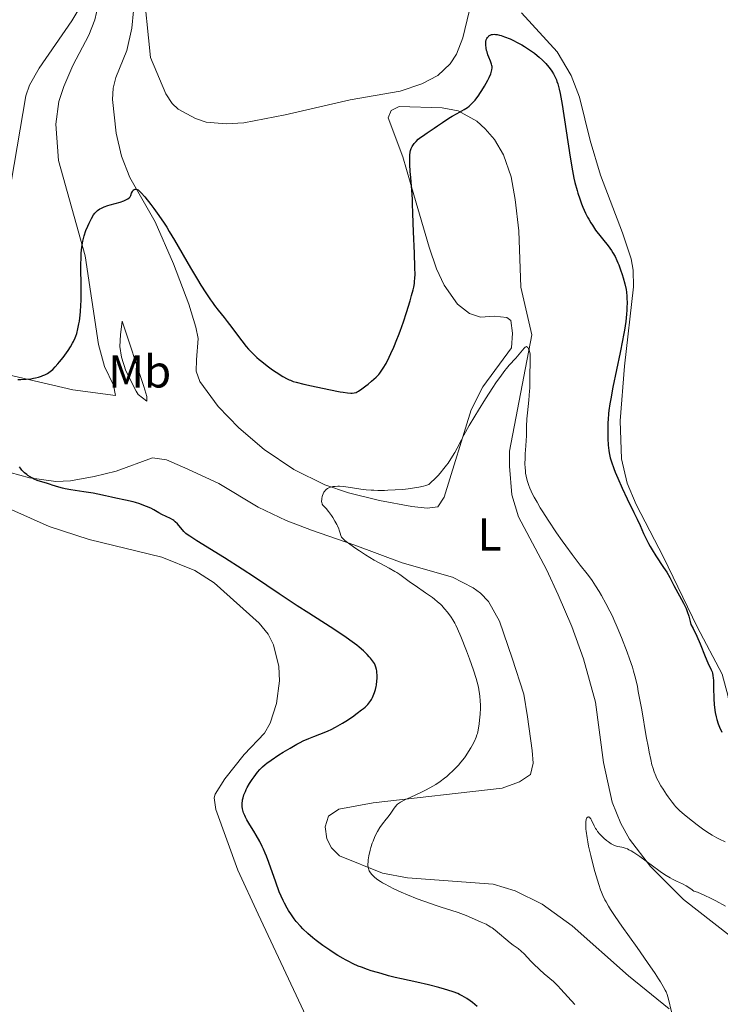
# Model space of a CAD drawing. Units: metres. Extents: x 629151 to 632636, y 4662532 to 4664909.
# Drawn here: x 630226 to 630378, y 4664006 to 4664220 of the extents above; entities that cross this region are included whole.
import ezdxf
from ezdxf.enums import TextEntityAlignment as Align

# ---------------------------------------------------------------- set-up
doc = ezdxf.new("R2010")
doc.units = ezdxf.units.M
doc.header["$MEASUREMENT"] = 0
for name, color, linetype, lineweight in [('Curva de nivel directora', 30, 'Continuous', 30), ('Curva de nivel intermedia', 30, 'Continuous', 0), ('Etiqueta de uso rústico', 92, 'Continuous', 0), ('Línea de cambio de uso (parcela vista)', 92, 'Continuous', 0)]:
    doc.layers.add(name, color=color, linetype=linetype, lineweight=lineweight)
doc.styles.add('Style-Arial', font='arial.ttf')

msp = doc.modelspace()

# ---------------------------------------------------------------- linework, layer by layer
at = {"layer": 'Curva de nivel directora', "color": 30, "linetype": 'Continuous', "lineweight": 30, "elevation": 425, "flags": 128}
for points in [[(630328.09, 4664210.23), (630327.86, 4664210.85), (630327.49, 4664211.75), (630327.31, 4664212.23), (630327.1, 4664212.89), (630327.01, 4664213.22), (630326.91, 4664213.71), (630326.82, 4664214.39), (630326.81, 4664214.92), (630326.85, 4664215.16), (630326.94, 4664215.5), (630327.08, 4664215.82), (630327.18, 4664215.98), (630327.39, 4664216.24), (630327.53, 4664216.36), (630327.77, 4664216.52), (630328.08, 4664216.63), (630328.26, 4664216.67), (630328.68, 4664216.7), (630328.93, 4664216.69), (630329.34, 4664216.63), (630329.81, 4664216.52), (630330.16, 4664216.43), (630330.9, 4664216.18), (630332.11, 4664215.69), (630332.68, 4664215.43), (630333.81, 4664214.87), (630334.63, 4664214.42), (630335.23, 4664214.06), (630336.35, 4664213.34), (630337.38, 4664212.59), (630338.02, 4664212.08), (630338.42, 4664211.74), (630339.17, 4664211.05), (630339.85, 4664210.36), (630340.16, 4664210.01), (630340.6, 4664209.49), (630341.18, 4664208.68), (630341.53, 4664208.12), (630341.68, 4664207.83), (630341.9, 4664207.4), (630342.16, 4664206.8), (630342.28, 4664206.48), (630342.45, 4664205.97), (630342.76, 4664204.8), (630342.96, 4664203.86), (630343.39, 4664201.45), (630345.14, 4664190.03), (630345.66, 4664187.04), (630345.98, 4664185.43), (630346.2, 4664184.48), (630346.66, 4664182.77), (630346.84, 4664182.16), (630347.23, 4664180.98), (630347.64, 4664179.86), (630347.93, 4664179.15), (630348.51, 4664177.84), (630348.95, 4664176.94), (630349.18, 4664176.52), (630349.65, 4664175.71), (630349.98, 4664175.19), (630350.69, 4664174.17), (630353.42, 4664170.71), (630354.13, 4664169.7), (630354.45, 4664169.19), (630354.9, 4664168.38), (630355.32, 4664167.52), (630355.53, 4664167.06), (630355.73, 4664166.57), (630356.11, 4664165.55), (630356.46, 4664164.5), (630356.68, 4664163.8), (630357.04, 4664162.47), (630357.29, 4664161.26), (630357.38, 4664160.68), (630357.48, 4664159.8), (630357.5, 4664159.34), (630357.52, 4664158.34), (630357.5, 4664157.33), (630357.47, 4664156.78), (630357.41, 4664155.86), (630357.23, 4664154.27), (630356.95, 4664152.37), (630356.77, 4664151.3), (630356.55, 4664150.12), (630356.05, 4664147.58), (630354.46, 4664140), (630353.96, 4664137.45), (630353.78, 4664136.39), (630353.58, 4664134.96), (630353.51, 4664134.29), (630353.4, 4664132.98), (630353.37, 4664132.32), (630353.34, 4664130.97), (630353.34, 4664129.66), (630353.36, 4664128.83), (630353.43, 4664127.38), (630353.53, 4664126.23), (630353.61, 4664125.74), (630353.76, 4664125.01), (630353.86, 4664124.63)], [(630277.61, 4664146.04), (630278.16, 4664145.59), (630279.33, 4664144.68), (630280.54, 4664143.8), (630281.33, 4664143.26), (630282.77, 4664142.34), (630283.67, 4664141.84), (630284.1, 4664141.63), (630284.38, 4664141.51), (630284.97, 4664141.28), (630285.63, 4664141.08), (630287.29, 4664140.65), (630288.95, 4664140.28), (630292.73, 4664139.49), (630295.21, 4664139.02), (630295.85, 4664138.91), (630296.83, 4664138.78), (630297.49, 4664138.72), (630297.81, 4664138.72), (630298.27, 4664138.78), (630298.66, 4664138.89), (630298.86, 4664138.97), (630299.21, 4664139.16), (630299.92, 4664139.63), (630300.77, 4664140.28), (630301.25, 4664140.67), (630301.99, 4664141.29), (630303.01, 4664142.22), (630303.57, 4664142.79), (630303.82, 4664143.08), (630304.28, 4664143.68), (630304.57, 4664144.11), (630305.17, 4664145.16), (630305.86, 4664146.52), (630306.24, 4664147.34), (630306.86, 4664148.73), (630307.52, 4664150.35), (630307.86, 4664151.24), (630308.21, 4664152.2), (630308.93, 4664154.21), (630309.61, 4664156.26), (630310.41, 4664158.81), (630310.73, 4664159.92), (630311.06, 4664161.17), (630311.18, 4664161.73), (630311.32, 4664162.52), (630311.37, 4664162.92), (630311.43, 4664163.74), (630311.46, 4664164.42), (630311.44, 4664166.02), (630311.33, 4664169.16), (630311.11, 4664173.75), (630311.03, 4664175.72), (630310.98, 4664177.85), (630310.95, 4664179.86), (630310.91, 4664180.9), (630310.77, 4664182.81), (630310.52, 4664185.61), (630310.42, 4664186.88), (630310.32, 4664188.4), (630310.3, 4664189.2), (630310.3, 4664189.66), (630310.34, 4664190.44), (630310.43, 4664191.12), (630310.5, 4664191.44), (630310.65, 4664191.89), (630310.85, 4664192.32), (630310.98, 4664192.54), (630311.26, 4664192.94), (630311.42, 4664193.13), (630311.7, 4664193.44), (630312.17, 4664193.9), (630312.74, 4664194.36), (630313.05, 4664194.6), (630314.09, 4664195.31), (630315.62, 4664196.28), (630316.38, 4664196.78), (630317.45, 4664197.52), (630318.83, 4664198.46), (630319.54, 4664198.9), (630320.64, 4664199.5), (630321.64, 4664200.04), (630322.13, 4664200.33), (630322.84, 4664200.82), (630323.19, 4664201.09), (630323.85, 4664201.71), (630324.49, 4664202.41), (630324.9, 4664202.92), (630325.17, 4664203.28), (630325.7, 4664204.05), (630326, 4664204.51), (630326.58, 4664205.46), (630327.27, 4664206.72), (630327.56, 4664207.3), (630327.9, 4664208.08), (630328.02, 4664208.41), (630328.17, 4664208.98), (630328.22, 4664209.44), (630328.21, 4664209.71), (630328.18, 4664209.89), (630328.09, 4664210.23)], [(630226.97, 4664141.75), (630227.99, 4664141.86), (630228.61, 4664141.96), (630229, 4664142.04), (630229.71, 4664142.21), (630230.35, 4664142.41), (630230.64, 4664142.52), (630231.06, 4664142.7), (630231.64, 4664143.02), (630231.92, 4664143.2), (630232.48, 4664143.63), (630232.76, 4664143.88), (630233.32, 4664144.45), (630233.89, 4664145.08), (630234.27, 4664145.53), (630235.03, 4664146.48), (630235.76, 4664147.47), (630236.12, 4664147.98), (630236.62, 4664148.75), (630237.08, 4664149.55), (630237.29, 4664149.96), (630237.62, 4664150.7), (630237.77, 4664151.09), (630237.98, 4664151.69), (630238.25, 4664152.67), (630238.47, 4664153.77), (630238.56, 4664154.38), (630238.64, 4664155.02), (630238.77, 4664156.39), (630238.87, 4664157.84), (630238.91, 4664158.82), (630238.94, 4664160.75), (630238.92, 4664162.76), (630238.86, 4664165.28), (630238.86, 4664166.54), (630238.91, 4664168.28), (630238.97, 4664169.15), (630239.11, 4664170.45), (630239.32, 4664171.71), (630239.46, 4664172.32), (630239.61, 4664172.91), (630239.98, 4664174.03), (630240.38, 4664175.04), (630240.65, 4664175.65), (630241.16, 4664176.66), (630241.63, 4664177.45), (630241.91, 4664177.83), (630242.1, 4664178.04), (630242.51, 4664178.4), (630243.03, 4664178.76), (630243.36, 4664178.93), (630243.97, 4664179.2), (630244.75, 4664179.48), (630245.22, 4664179.62), (630247.45, 4664180.25), (630248.18, 4664180.51), (630248.52, 4664180.65), (630248.93, 4664180.85), (630249.11, 4664180.96), (630249.35, 4664181.13), (630249.54, 4664181.31), (630249.62, 4664181.41), (630249.7, 4664181.69), (630249.87, 4664182.17), (630250.06, 4664182.54), (630250.19, 4664182.72), (630250.27, 4664182.82), (630250.45, 4664182.96), (630250.67, 4664183.04), (630250.82, 4664183.04), (630250.92, 4664183.03), (630251.13, 4664182.96), (630251.29, 4664182.87), (630251.63, 4664182.61), (630251.98, 4664182.26), (630252.76, 4664181.37), (630254.05, 4664179.74), (630254.74, 4664178.82), (630255.83, 4664177.3), (630256.95, 4664175.64), (630257.52, 4664174.76), (630258.09, 4664173.84), (630259.23, 4664171.93), (630262.68, 4664165.95), (630264.21, 4664163.39), (630264.96, 4664162.19), (630266.03, 4664160.51), (630267.02, 4664159.03), (630267.47, 4664158.38), (630267.9, 4664157.79), (630268.67, 4664156.78), (630270.03, 4664155.13), (630270.68, 4664154.32), (630271.69, 4664152.96), (630273.1, 4664151.02), (630273.82, 4664150.05), (630274.81, 4664148.83), (630275.32, 4664148.24), (630276.16, 4664147.37), (630277.09, 4664146.49), (630277.61, 4664146.04)], [(630225.2, 4664141.7), (630225.82, 4664141.7), (630226.97, 4664141.75)], [(630353.86, 4664124.63), (630354.14, 4664123.77), (630354.65, 4664122.36), (630354.96, 4664121.55), (630355.51, 4664120.22), (630356.46, 4664118.05), (630357.54, 4664115.77), (630359.02, 4664112.74), (630359.7, 4664111.29), (630360.33, 4664109.92), (630361.12, 4664108.18), (630361.52, 4664107.32), (630362.18, 4664106.02), (630362.55, 4664105.36), (630362.95, 4664104.68), (630363.8, 4664103.32), (630365.46, 4664100.8), (630366.14, 4664099.78), (630366.81, 4664098.65), (630367.12, 4664098.07), (630367.49, 4664097.32), (630367.7, 4664096.91), (630369.76, 4664093.09), (630370.33, 4664091.89), (630370.59, 4664091.27), (630370.95, 4664090.25), (630371.26, 4664089.07), (630371.4, 4664088.4), (630371.85, 4664087.56), (630372.66, 4664085.87), (630373.37, 4664084.24), (630374.49, 4664081.49), (630375.09, 4664080.11), (630375.82, 4664078.6), (630376.02, 4664078.13), (630376.09, 4664077.86), (630376.18, 4664077.38), (630376.24, 4664076.74), (630376.26, 4664076.33), (630376.3, 4664074.77), (630376.38, 4664072.26), (630376.47, 4664071.01), (630376.53, 4664070.42), (630376.69, 4664069.33), (630376.89, 4664068.37), (630377.03, 4664067.8), (630377.32, 4664066.86), (630377.62, 4664066.09), (630378.13, 4664065.04)], [(630302.63, 4664079.92), (630302.26, 4664080.5), (630301.8, 4664081.09), (630301.53, 4664081.41), (630301.07, 4664081.9), (630300.25, 4664082.7), (630299.35, 4664083.49), (630298.8, 4664083.94), (630297.79, 4664084.7), (630296.52, 4664085.6), (630295.77, 4664086.12), (630293, 4664087.93), (630288.42, 4664090.87), (630285.88, 4664092.51), (630281.94, 4664095.13), (630276.57, 4664098.71), (630273.91, 4664100.46), (630270.06, 4664102.92), (630264.09, 4664106.63), (630262.54, 4664107.61), (630261.94, 4664108.02), (630261.67, 4664108.23), (630261.27, 4664108.61), (630259.86, 4664110.28), (630259.39, 4664110.74), (630259.06, 4664111), (630258.84, 4664111.16), (630258.38, 4664111.44), (630256.49, 4664112.34), (630255.78, 4664112.73), (630254.71, 4664113.35), (630254.08, 4664113.68), (630253.11, 4664114.11), (630252.58, 4664114.33), (630251.7, 4664114.64), (630250.74, 4664114.93), (630250.24, 4664115.07), (630248.61, 4664115.44), (630246.46, 4664115.88), (630245.5, 4664116.08), (630244.26, 4664116.38), (630242.59, 4664116.78), (630241.54, 4664116.98), (630239.55, 4664117.3), (630236.68, 4664117.73), (630235.44, 4664117.94), (630234.92, 4664118.05), (630234.07, 4664118.27), (630233.39, 4664118.48), (630232.64, 4664118.74), (630232.28, 4664118.86), (630231.41, 4664119.12), (630230.1, 4664119.5), (630229.39, 4664119.76), (630228.73, 4664120.04), (630228.4, 4664120.21), (630227.89, 4664120.49), (630227.39, 4664120.82), (630227.14, 4664121), (630226.66, 4664121.4), (630226.42, 4664121.63), (630226.07, 4664121.99), (630225.74, 4664122.39), (630225.53, 4664122.68)], [(630301.12, 4664013.45), (630299.84, 4664013.93), (630299.14, 4664014.21), (630298.05, 4664014.69), (630296.94, 4664015.24), (630296.38, 4664015.53), (630295.83, 4664015.83), (630294.73, 4664016.48), (630293.65, 4664017.17), (630292.93, 4664017.65), (630291.47, 4664018.68), (630290.01, 4664019.77), (630289.27, 4664020.35), (630288.18, 4664021.29), (630287.11, 4664022.3), (630286.59, 4664022.84), (630285.68, 4664023.88), (630285.24, 4664024.43), (630284.6, 4664025.32), (630283.97, 4664026.28), (630283.67, 4664026.79), (630283.08, 4664027.88), (630282.8, 4664028.46), (630282.38, 4664029.38), (630281.98, 4664030.35), (630281.2, 4664032.42), (630279.71, 4664036.71), (630279.2, 4664038.05), (630278.94, 4664038.7), (630278.54, 4664039.61), (630278.27, 4664040.19), (630277.73, 4664041.26), (630276.95, 4664042.68), (630276.45, 4664043.5), (630275.6, 4664044.87), (630274.93, 4664046.01), (630274.62, 4664046.59), (630274.47, 4664046.93), (630274.23, 4664047.53), (630274.06, 4664048.1), (630274, 4664048.4), (630273.94, 4664048.85), (630273.92, 4664049.34), (630273.93, 4664049.59), (630273.98, 4664050.08), (630274.02, 4664050.34), (630274.11, 4664050.75), (630274.31, 4664051.43), (630274.61, 4664052.17), (630274.8, 4664052.58), (630275.02, 4664053), (630275.54, 4664053.89), (630276.12, 4664054.78), (630276.51, 4664055.35), (630277.27, 4664056.37), (630277.73, 4664056.92), (630277.95, 4664057.16), (630278.31, 4664057.51), (630278.93, 4664058.04), (630279.3, 4664058.33), (630280.23, 4664058.98), (630281.88, 4664060.07), (630282.84, 4664060.68), (630284.33, 4664061.59), (630285.82, 4664062.43), (630286.52, 4664062.8), (630287.18, 4664063.13), (630288.38, 4664063.67), (630289.46, 4664064.1), (630290.77, 4664064.58), (630291.39, 4664064.81), (630292.62, 4664065.33), (630293.24, 4664065.62), (630294.2, 4664066.11), (630295.19, 4664066.67), (630295.71, 4664066.98), (630296.43, 4664067.43), (630297.88, 4664068.4), (630298.92, 4664069.15), (630299.85, 4664069.86), (630300.26, 4664070.19), (630300.61, 4664070.5), (630301.19, 4664071.07), (630301.63, 4664071.59), (630301.86, 4664071.92), (630302, 4664072.14), (630302.23, 4664072.59), (630302.54, 4664073.3), (630302.67, 4664073.68), (630302.85, 4664074.29), (630302.99, 4664074.93), (630303.06, 4664075.26), (630303.17, 4664076.2), (630303.21, 4664076.68), (630303.22, 4664077.38), (630303.19, 4664078.04), (630303.15, 4664078.34), (630303.1, 4664078.63), (630302.97, 4664079.15), (630302.78, 4664079.62), (630302.63, 4664079.92)], [(630324.97, 4664005.44), (630323.96, 4664006.28), (630323.46, 4664006.65), (630322.71, 4664007.15), (630321.73, 4664007.73), (630321.14, 4664008.02), (630320.73, 4664008.2), (630319.78, 4664008.56), (630318.56, 4664008.97), (630317.84, 4664009.2), (630316.6, 4664009.56), (630314.39, 4664010.12), (630311.84, 4664010.69), (630308.5, 4664011.4), (630307.15, 4664011.7), (630305.73, 4664012.08), (630304.13, 4664012.6), (630303.32, 4664012.82), (630301.96, 4664013.19), (630301.12, 4664013.45)]]:
    msp.add_lwpolyline(points, dxfattribs=at)
at = {"layer": 'Curva de nivel intermedia', "color": 30, "linetype": 'Continuous', "lineweight": 0, "flags": 128}
for points, elevation in [([(630302.53, 4664117.6), (630303.42, 4664117.57), (630304.82, 4664117.58), (630305.56, 4664117.6), (630307.14, 4664117.68), (630308.65, 4664117.8), (630309.42, 4664117.88), (630310.58, 4664118.02), (630311.72, 4664118.2), (630312.27, 4664118.3), (630313.31, 4664118.53), (630313.8, 4664118.66), (630314.47, 4664118.87), (630314.91, 4664119.27), (630315.73, 4664120.06), (630316.46, 4664120.83), (630316.92, 4664121.33), (630317.74, 4664122.31), (630318.29, 4664123.04), (630318.63, 4664123.52), (630319.26, 4664124.46), (630320.08, 4664125.84), (630320.58, 4664126.75), (630321.55, 4664128.57), (630322.1, 4664129.6), (630323.25, 4664131.66), (630324.43, 4664133.68), (630325.22, 4664135), (630326.76, 4664137.48), (630328.37, 4664139.97), (630329.03, 4664140.95), (630330.22, 4664142.65), (630330.98, 4664143.67), (630331.32, 4664144.09), (630331.92, 4664144.78), (630333.34, 4664146.3), (630335.16, 4664148.47), (630335.41, 4664148.71), (630335.51, 4664148.78), (630335.68, 4664148.84), (630335.78, 4664148.81), (630335.96, 4664148.65), (630336.14, 4664148.35), (630336.24, 4664148.15), (630336.36, 4664147.76), (630336.45, 4664147.29), (630336.48, 4664147.01), (630336.49, 4664146.7), (630336.5, 4664146.02), (630336.44, 4664144.46), (630336.42, 4664143.62), (630336.43, 4664140.89), (630336.39, 4664139.8), (630336.36, 4664139.2), (630336.17, 4664137.2), (630335.86, 4664134.4), (630335.75, 4664133.11), (630335.67, 4664131.46), (630335.64, 4664129.47), (630335.6, 4664128.42), (630335.52, 4664127.24), (630335.39, 4664125.53), (630335.35, 4664124.63), (630335.34, 4664123.25), (630335.36, 4664122.56), (630335.43, 4664121.75), (630335.48, 4664121.34), (630335.59, 4664120.7), (630335.84, 4664119.71), (630336.19, 4664118.63), (630336.42, 4664118.05), (630337, 4664116.79), (630337.35, 4664116.1), (630337.96, 4664114.99), (630338.68, 4664113.77), (630339.21, 4664112.91), (630340.35, 4664111.12), (630342.19, 4664108.39), (630343.41, 4664106.64), (630344.2, 4664105.55), (630345.6, 4664103.63), (630346.26, 4664102.75), (630347.34, 4664101.36), (630348.88, 4664099.45), (630349.55, 4664098.53), (630349.91, 4664098.01), (630350.67, 4664096.84), (630351.45, 4664095.57), (630351.96, 4664094.7), (630352.91, 4664093.03), (630353.8, 4664091.35), (630354.32, 4664090.27), (630354.67, 4664089.52), (630355.38, 4664087.86), (630356.28, 4664085.63), (630357.51, 4664082.45), (630358.06, 4664080.96), (630358.67, 4664079.18), (630358.95, 4664078.28), (630359.34, 4664076.79), (630359.75, 4664074.97)], 420), ([(630318.82, 4664055.83), (630319.74, 4664056.68), (630320.14, 4664057.08), (630320.9, 4664057.89), (630321.44, 4664058.51), (630322.18, 4664059.44), (630322.52, 4664059.9), (630323.11, 4664060.8), (630323.62, 4664061.64), (630323.9, 4664062.17), (630324.37, 4664063.1), (630324.73, 4664063.93), (630324.9, 4664064.42), (630325, 4664064.75), (630325.16, 4664065.46), (630325.38, 4664066.84), (630325.48, 4664067.64), (630325.6, 4664068.96), (630325.65, 4664070.22), (630325.65, 4664070.87), (630325.63, 4664071.85), (630325.56, 4664072.84), (630325.5, 4664073.33), (630325.35, 4664074.32), (630325.25, 4664074.82), (630324.98, 4664075.9), (630324.76, 4664076.69), (630324.16, 4664078.51), (630323.28, 4664080.99), (630322.62, 4664082.74), (630321.39, 4664085.86), (630320.7, 4664087.48), (630320.33, 4664088.26), (630320.1, 4664088.69), (630319.65, 4664089.45), (630319.29, 4664090), (630318.5, 4664091.1), (630317.87, 4664091.87), (630317.29, 4664092.53), (630316.96, 4664092.85), (630316.38, 4664093.37), (630315.67, 4664093.95), (630315.26, 4664094.27), (630313.75, 4664095.34), (630311.52, 4664096.88), (630310.51, 4664097.59), (630308.19, 4664099.28), (630307.48, 4664099.75), (630307.11, 4664099.98), (630305.84, 4664100.68), (630303.8, 4664101.77), (630302.62, 4664102.43), (630300.7, 4664103.6), (630299.43, 4664104.42), (630298.63, 4664104.95), (630297.27, 4664105.89), (630296.53, 4664106.44), (630296.25, 4664106.67), (630295.82, 4664107.06), (630295.62, 4664107.29), (630295.52, 4664107.44), (630295.36, 4664107.74), (630295.18, 4664108.3), (630295.01, 4664108.9), (630294.9, 4664109.26), (630294.65, 4664109.86), (630294.48, 4664110.2), (630294.08, 4664110.92), (630293.62, 4664111.66), (630293.3, 4664112.14), (630292.7, 4664112.97), (630292.15, 4664113.62), (630291.63, 4664114.17), (630291.45, 4664114.39), (630291.32, 4664114.6), (630291.28, 4664114.71), (630291.22, 4664114.89), (630291.18, 4664115.21), (630291.2, 4664115.59), (630291.23, 4664115.81), (630291.32, 4664116.25), (630291.39, 4664116.48), (630291.52, 4664116.83), (630291.69, 4664117.18), (630291.8, 4664117.35), (630292.04, 4664117.66), (630292.19, 4664117.8), (630292.43, 4664117.99), (630292.71, 4664118.14), (630292.91, 4664118.23), (630293.36, 4664118.36), (630293.6, 4664118.41), (630294.12, 4664118.46), (630294.68, 4664118.48), (630295.08, 4664118.47), (630295.92, 4664118.41), (630297.44, 4664118.2), (630299.67, 4664117.86), (630300.86, 4664117.72), (630301.96, 4664117.63), (630302.53, 4664117.6)], 420), ([(630359.75, 4664074.97), (630359.96, 4664073.88), (630360.7, 4664069.89), (630361.7, 4664064.12), (630362.14, 4664061.66), (630362.33, 4664060.66), (630362.66, 4664059.07), (630362.93, 4664057.93), (630363.09, 4664057.35), (630363.41, 4664056.42), (630363.75, 4664055.57), (630363.94, 4664055.14), (630364.26, 4664054.48), (630364.86, 4664053.4), (630365.34, 4664052.61), (630366.07, 4664051.49), (630366.44, 4664050.95), (630367.28, 4664049.81), (630367.8, 4664049.16), (630368.05, 4664048.87), (630368.59, 4664048.3), (630368.98, 4664047.92), (630369.91, 4664047.11), (630371.07, 4664046.16), (630371.71, 4664045.66), (630372.72, 4664044.89), (630374.2, 4664043.82), (630375.42, 4664043.01), (630376.04, 4664042.64), (630377.03, 4664042.09), (630377.58, 4664041.81), (630378.83, 4664041.22)], 420), ([(630346.19, 4664005.83), (630344.67, 4664007.48), (630343.15, 4664009.2), (630342.49, 4664009.9), (630342.16, 4664010.22), (630341.51, 4664010.82), (630339.52, 4664012.52), (630338.5, 4664013.43), (630337.2, 4664014.68), (630336.61, 4664015.28), (630335.18, 4664016.83), (630334.54, 4664017.46), (630333.85, 4664018), (630332.78, 4664018.77), (630332.15, 4664019.25), (630328.87, 4664022), (630328.25, 4664022.47), (630327.96, 4664022.67), (630327.35, 4664023.04), (630326.91, 4664023.27), (630325.86, 4664023.77), (630323.76, 4664024.68), (630322.57, 4664025.16), (630320.83, 4664025.83), (630319.24, 4664026.36), (630317.17, 4664027.01), (630316.03, 4664027.37), (630313.39, 4664028.28), (630311.96, 4664028.81), (630309.81, 4664029.67), (630308.42, 4664030.27), (630306.7, 4664031.08), (630305.91, 4664031.47), (630304.85, 4664032.05), (630304.37, 4664032.32), (630303.94, 4664032.59), (630303.19, 4664033.1), (630302.6, 4664033.58), (630302.27, 4664033.89), (630302.08, 4664034.09), (630301.77, 4664034.49), (630301.53, 4664034.9), (630301.43, 4664035.11), (630301.33, 4664035.43), (630301.26, 4664035.79), (630301.23, 4664035.97), (630301.22, 4664036.27), (630301.25, 4664036.94), (630301.29, 4664037.32), (630301.43, 4664038.16), (630301.71, 4664039.36), (630301.88, 4664039.98), (630302.18, 4664040.88), (630302.34, 4664041.32), (630302.68, 4664042.16), (630303.05, 4664042.94), (630303.31, 4664043.42), (630303.83, 4664044.29), (630304.42, 4664045.13), (630305.21, 4664046.14), (630305.6, 4664046.65), (630306.18, 4664047.45), (630306.91, 4664048.48), (630307.24, 4664048.9), (630307.52, 4664049.22), (630307.66, 4664049.35), (630307.89, 4664049.55), (630308.31, 4664049.82), (630309.22, 4664050.29), (630310.56, 4664050.91), (630312.76, 4664051.93), (630313.88, 4664052.5), (630315.3, 4664053.27), (630315.97, 4664053.68), (630316.94, 4664054.33), (630317.89, 4664055.04), (630318.36, 4664055.42), (630318.82, 4664055.83)], 420), ([(630367.2, 4664004.27), (630366.52, 4664007.01), (630366.21, 4664008.01), (630365.98, 4664008.59), (630365.81, 4664008.96), (630365.38, 4664009.77), (630364.78, 4664010.79), (630364.38, 4664011.42), (630363.62, 4664012.6), (630361.98, 4664014.99), (630359.69, 4664018.21), (630356.36, 4664022.89), (630354.92, 4664024.97), (630353.91, 4664026.51), (630353.49, 4664027.2), (630352.95, 4664028.15), (630352.71, 4664028.62), (630352.27, 4664029.55), (630351.97, 4664030.28), (630351.78, 4664030.79), (630351.4, 4664031.9), (630350.8, 4664033.84), (630350.53, 4664034.78), (630350, 4664036.73), (630349.63, 4664038.2), (630349.16, 4664040.27), (630348.97, 4664041.22), (630348.82, 4664042.07), (630348.62, 4664043.52), (630348.59, 4664043.93), (630348.55, 4664044.65), (630348.56, 4664045.24), (630348.58, 4664045.57), (630348.67, 4664046.08), (630348.74, 4664046.28), (630348.79, 4664046.39), (630348.91, 4664046.54), (630349.11, 4664046.63), (630349.25, 4664046.59), (630349.35, 4664046.54), (630349.53, 4664046.36), (630349.63, 4664046.22), (630349.82, 4664045.89), (630350.39, 4664044.66), (630350.68, 4664044.12), (630350.85, 4664043.85), (630351.12, 4664043.46), (630351.6, 4664042.88), (630352.17, 4664042.28), (630352.45, 4664042.02), (630353.03, 4664041.52), (630353.48, 4664041.18), (630354.07, 4664040.77), (630354.37, 4664040.59), (630354.81, 4664040.37), (630355.25, 4664040.22), (630355.48, 4664040.16), (630355.93, 4664040.1), (630356.39, 4664040.04), (630356.65, 4664039.98), (630357.1, 4664039.85), (630357.63, 4664039.64), (630357.93, 4664039.49), (630358.43, 4664039.21), (630359, 4664038.86), (630360.3, 4664037.98), (630364.43, 4664034.95), (630365.01, 4664034.54), (630366.02, 4664033.86), (630366.87, 4664033.34), (630367.37, 4664033.06), (630368.25, 4664032.63), (630369.53, 4664032.05), (630370.34, 4664031.61), (630371.38, 4664030.95), (630372.02, 4664030.51), (630372.79, 4664030.23), (630374.29, 4664029.6), (630375.79, 4664028.9), (630376.8, 4664028.38), (630378.93, 4664027.21)], 415)]:
    msp.add_lwpolyline(points, dxfattribs=dict(at, elevation=elevation))
at = {"layer": 'Línea de cambio de uso (parcela vista)', "color": 92, "linetype": 'Continuous', "lineweight": 0}
for points in [[(630323.2, 4664221.65, 426.44), (630321.86, 4664215.92, 426.32), (630320.46, 4664212.42, 426.34), (630319.1, 4664210.32, 426.31), (630316.44, 4664207.78, 426.42), (630312.95, 4664205.91, 426.63), (630308.21, 4664204.31, 426.47), (630297.35, 4664202.49, 426.98), (630283.25, 4664199.18, 428.09), (630274.29, 4664197.47, 428.11), (630270.45, 4664197.27, 428.31), (630266.12, 4664197.63, 427.99), (630263.75, 4664198.4, 427.97), (630260.03, 4664200.42, 427.94), (630258.7, 4664201.68, 427.98), (630257.32, 4664203.8, 428.37), (630254.03, 4664211.63, 428.28), (630252.34, 4664228.09, 428.02)], [(630223.17, 4664181.19, 428.45), (630226.92, 4664203.3, 428.32), (630227.74, 4664205.66, 428.21), (630229.8, 4664209.36, 427.8), (630236.93, 4664219.6, 428.05), (630240.15, 4664225.13, 428.19)], [(630233.45, 4664197.19, 426.26), (630234.13, 4664202.13, 426.6), (630235.18, 4664205.34, 426.67), (630237.13, 4664209.93, 426.9), (630240.62, 4664216.54, 427.13), (630241.89, 4664219.85, 427.36), (630243.03, 4664224.72, 427.76)], [(630250.33, 4664221.79, 427.53), (630249.96, 4664218.07, 427.36), (630248.89, 4664213.19, 427.18), (630246.45, 4664207.34, 426.89), (630245.86, 4664205.03, 426.54), (630245.75, 4664202.54, 426.22), (630246.56, 4664195.19, 426.38), (630247.74, 4664190.24, 425.66), (630249.49, 4664185.59, 425.5), (630254.99, 4664175.94, 424.66), (630259.02, 4664166.81, 424.08), (630262.36, 4664158.05, 424.16), (630263.88, 4664153.03, 423.55), (630264.36, 4664150.61, 423.24), (630264, 4664145.98, 422.86), (630263.9, 4664143.52, 422.66), (630264.75, 4664141.21, 422.45), (630268.68, 4664135.81, 422.1), (630273.19, 4664131.14, 421.79), (630278.66, 4664126.48, 421.24), (630285.16, 4664122.13, 420.49), (630291.87, 4664118.81, 420.41), (630296.99, 4664117.08, 420.14), (630303.71, 4664115.38, 419.82), (630310.8, 4664114.06, 419.07), (630314.12, 4664113.69, 418.99), (630316.42, 4664114.01, 418.97), (630317.79, 4664116.14, 419.11), (630323.69, 4664135.07, 420.31), (630326.21, 4664140.11, 420.56), (630332.4, 4664148.58, 420.63), (630332.64, 4664151.75, 420.67), (630332.3, 4664154.48, 420.81), (630331.43, 4664155.19, 420.98), (630328.68, 4664155.43, 421.46), (630325.66, 4664155.23, 421.96), (630323.32, 4664156.03, 422.22), (630320.67, 4664158.08, 422.71), (630317.78, 4664162.16, 423.31), (630316.12, 4664165.73, 423.83), (630314.54, 4664170.46, 424.16), (630311.23, 4664181.79, 425.07), (630308.79, 4664190.11, 425.31), (630305.62, 4664198.55, 425.98), (630306.31, 4664200.15, 426.02), (630308.03, 4664201.04, 425.95), (630317.33, 4664200.73, 425.47), (630320.8, 4664200.05, 425.14), (630324.86, 4664197.8, 424.39), (630326.73, 4664196.17, 424.02), (630328.75, 4664193.82, 423.68), (630330.68, 4664190.48, 423.24), (630332.31, 4664185.74, 423.17), (630333.22, 4664180.83, 423.06), (630333.99, 4664173.96, 422.58), (630334.48, 4664161.72, 421.27), (630336.82, 4664151.39, 420.35), (630332, 4664126.14, 419.25), (630331.97, 4664122.88, 419.47), (630332.51, 4664116.59, 419.18), (630333.97, 4664111.82, 418.92), (630339.99, 4664100.35, 418.57), (630342.56, 4664094.91, 418.55), (630345.53, 4664087.99, 418.02), (630348.09, 4664080.95, 417.67), (630350.66, 4664071.55, 417.39), (630352.37, 4664058.43, 416.4), (630354.31, 4664049.85, 416.21), (630356.16, 4664045.21, 415.94), (630358.05, 4664041.76, 415.59), (630362.59, 4664035.82, 415.12), (630369.81, 4664028.68, 414.57), (630382.95, 4664018.41, 413.64)], [(630387.53, 4664056.93, 424.71), (630384.66, 4664057.24, 424.93), (630381.99, 4664058.83, 424.84), (630381.46, 4664059.56, 424.81), (630380.54, 4664062.43, 424.98), (630379.5, 4664072.79, 424.91), (630378.18, 4664077.61, 424.8), (630372.76, 4664087.94, 425.18), (630365.45, 4664103.09, 425.26), (630359.49, 4664114.52, 425.1), (630357.57, 4664119.13, 425.83), (630356.33, 4664124.44, 425.76), (630356.04, 4664132.72, 425.24), (630356.94, 4664144.6, 425.42), (630358.91, 4664161.85, 425.29), (630358.85, 4664165.41, 425.03), (630358.39, 4664167.89, 425.14), (630356.54, 4664173.56, 425.36), (630351.75, 4664186.08, 425.99), (630349.5, 4664193.6, 426.01), (630347.18, 4664203.07, 425.98), (630345.38, 4664207.73, 426.01), (630342.32, 4664212.93, 426), (630334.61, 4664221.34, 426.29)], [(630227.69, 4664120.29, 425.4), (630221.41, 4664122.03, 425.72), (630216.95, 4664124.27, 425.98), (630212.25, 4664128.35, 426.23), (630207.69, 4664133.38, 426.53), (630206.84, 4664136.21, 426.4), (630207.06, 4664139.39, 426.34), (630209.66, 4664143.43, 425.96), (630212.15, 4664144.3, 425.68), (630217.79, 4664143.9, 425.31), (630237.17, 4664139.47, 424.06), (630246.41, 4664138.19, 423.07), (630245.94, 4664140.48, 423.2), (630244, 4664144.48, 423.54), (630242.68, 4664149.3, 423.9), (630239.82, 4664168.54, 424.92), (630234.02, 4664189.27, 425.75), (630233.45, 4664197.19, 426.26)], [(630253.21, 4664137, 422.39), (630251.3, 4664138.43, 422.61), (630250.86, 4664139.13, 422.7), (630248.66, 4664143.59, 423.1), (630247.73, 4664146.54, 423.29), (630247.38, 4664148.86, 423.4), (630247.48, 4664151.36, 423.49), (630247.87, 4664154.35, 423.57), (630252.58, 4664140.16, 422.64), (630253.19, 4664138.01, 422.42), (630253.21, 4664137, 422.39)], [(630366.69, 4664004.9, 415.21), (630357.8, 4664012.1, 416), (630345.6, 4664022.91, 416.18), (630339.06, 4664027.65, 416.59), (630333.25, 4664030.58, 417), (630328.45, 4664031.98, 417.41), (630309.86, 4664033.36, 419.67), (630304.37, 4664034.42, 419.88), (630295.08, 4664038.15, 420.85), (630293.3, 4664039.86, 421.12), (630292.28, 4664041.85, 421.31), (630291.95, 4664044.43, 421.54), (630292.7, 4664046.81, 421.5), (630294.91, 4664048.32, 421.22), (630302.38, 4664049.65, 420.87), (630330.42, 4664052.87, 417.28), (630334.15, 4664054.23, 416.68), (630336.57, 4664055.85, 416.35), (630337.12, 4664058.31, 416.34), (630336.89, 4664061.08, 416.52), (630335.92, 4664068.38, 417.22), (630335.09, 4664073.31, 417.51), (630332.54, 4664081.15, 416.83), (630329.81, 4664089.17, 417.86), (630327.43, 4664093.45, 417.6), (630325.72, 4664095.25, 417.77), (630324.06, 4664096.42, 417.92), (630319.61, 4664098.71, 418.18), (630308.64, 4664101.82, 419.1), (630298.4, 4664105.64, 419.97), (630288.95, 4664108.91, 421.05), (630283.48, 4664111.05, 420.85), (630277.37, 4664113.93, 421), (630268.82, 4664119.09, 421.97), (630262.1, 4664122.17, 422.11), (630257.46, 4664124.25, 422.26), (630254.42, 4664124.63, 422.51), (630246.55, 4664121.76, 423.5), (630241.8, 4664120.58, 423.98), (630236.61, 4664119.64, 424.51), (630233.43, 4664119.54, 424.8), (630227.69, 4664120.29, 425.4)], [(630288.91, 4664000.89, 427.12), (630277.4, 4664025.48, 426.6), (630272.98, 4664035.07, 426.77), (630268.22, 4664048.24, 426.79), (630267.83, 4664050.74, 426.74), (630268.02, 4664051.55, 426.63), (630270.13, 4664054.9, 426.23), (630274.36, 4664060.16, 426.35), (630278.75, 4664064.84, 426.41), (630280.03, 4664066.99, 426.61), (630281.38, 4664071.23, 426.94), (630282, 4664076.19, 426.93), (630281.87, 4664079.33, 426.96), (630280.73, 4664084.04, 426.91), (630279.58, 4664086.33, 427.03), (630277.62, 4664088.74, 426.98), (630267.82, 4664097.51, 427.06), (630263.6, 4664100.17, 426.99), (630256.45, 4664103.08, 427.34), (630240.66, 4664106.91, 427.27), (630232.02, 4664109.73, 427.31), (630220.41, 4664114.86, 427.55)]]:
    msp.add_polyline3d(points, dxfattribs=at)

# ---------------------------------------------------------------- texts
at = {"layer": 'Etiqueta de uso rústico', "color": 92, "linetype": 'Continuous', "lineweight": 0, "style": 'Style-Arial'}
for s, p in [('Mb', (630251.67, 4664143.44, 422.96)), ('L', (630327.65, 4664107.99, 418.69))]:
    msp.add_text(s, height=7, dxfattribs=at).set_placement(p, align=Align.MIDDLE_CENTER)

doc.saveas('drawing.dxf')
